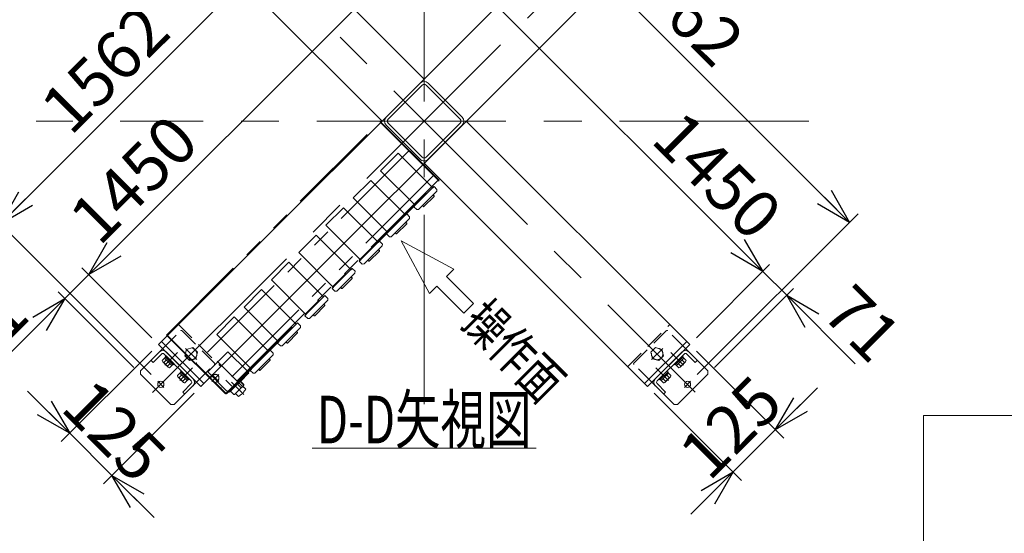
# Model space of a CAD drawing. Units: millimetres. Extents: x -4925 to 4925, y -7276 to 3378.
# Drawn here: x 796 to 2860, y -991 to 87 of the extents above; entities that cross this region are included whole.
import ezdxf
from ezdxf.enums import TextEntityAlignment as Align

# ---------------------------------------------------------------- set-up
doc = ezdxf.new("R2010")
doc.units = ezdxf.units.MM
doc.header["$LTSCALE"] = 6.25
for name, pattern in [('CENTER', [50.8, 31.75, -6.35, 6.35, -6.35]), ('CENTERX2', [101.6, 63.5, -12.7, 12.7, -12.7]), ('DASHED2', [9.525, 6.35, -3.175]), ('PHANTOM', [63.5, 31.75, -6.35, 6.35, -6.35, 6.35, -6.35])]:
    doc.linetypes.add(name, pattern=pattern)
for name, color, linetype in [('MMX2-S-530A(ダミー)', 7, 'Continuous'), ('SLD-0', 7, 'Continuous'), ('設計図枠', 7, 'Continuous')]:
    doc.layers.add(name, color=color, linetype=linetype)
doc.styles.add('dcStyle0', font='ＭＳ Ｐゴシック', dxfattribs={"width": 0.75})
doc.dimstyles.new('dc_Diam06', dxfattribs={"dimtxt": 100, "dimasz": 75.000048, "dimexe": 25, "dimexo": 25, "dimgap": 25, "dimtad": 2, "dimtih": 1, "dimtoh": 1, "dimdsep": 46, "dimtxsty": 'dcStyle0', "dimblk1": 'OPEN30', "dimblk2": 'OPEN30', "dimsah": 1, "dimcen": 0.09, "dimclrd": 2, "dimclre": 2, "dimclrt": 2, "dimadec": 0, "dimazin": 2, "dimtfac": 1, "dimtdec": 4, "dimtofl": 0, "dimtmove": 0, "dimatfit": 3, "dimfxl": 1, "dimarcsym": 1})
doc.dimstyles.new('dc_Rotated', dxfattribs={"dimtxt": 100, "dimasz": 75.000048, "dimexe": 6, "dimexo": 25, "dimgap": 6, "dimtad": 3, "dimdsep": 46, "dimtxsty": 'dcStyle0', "dimblk1": 'OPEN30', "dimblk2": 'OPEN30', "dimsah": 1, "dimcen": 0.09, "dimclrd": 2, "dimclre": 2, "dimclrt": 2, "dimadec": 0, "dimazin": 2, "dimtfac": 1, "dimtdec": 4, "dimtmove": 0, "dimatfit": 3, "dimfxl": 1, "dimarcsym": 1})

# ---------------------------------------------------------------- blocks, each defined once
blk = doc.blocks.new('_Open30')
at = {"color": 0, "linetype": 'ByBlock', "lineweight": -2}
for p, q in [((-1, 0.267949), (0, 0)), ((0, 0), (-1, -0.267949)), ((0, 0), (-1, 0))]:
    blk.add_line(p, q, dxfattribs=at)
blk = doc.blocks.new('*D5')
at = {"color": 2, "linetype": 'Continuous', "lineweight": 13}
for p, q in [((-3947.2, 376.3), (-3697.2, 376.3)), ((-3697.2, 376.3), (-3543.9, 157.5))]:
    blk.add_line(p, q, dxfattribs=at)
at = {"color": 2, "xscale": 75.00007019038215, "yscale": 74.99973420559108, "rotation": 305.0175100935575}
blk.add_blockref('_Open30', (-3543.9, 157.5), dxfattribs=at)
at = {"color": 2, "insert": (-3722.2, 401.3), "char_height": 100, "attachment_point": 9, "style": 'dcStyle0'}
blk.add_mtext('\\T1.00;φ20', dxfattribs=at)
blk = doc.blocks.new('DC_GROUP_W_GBCS-T_S_240_969')
at = {"color": 2, "linetype": 'Continuous', "lineweight": 13}
blk.add_line((1408.7, -812.1), (1878.7, -812.1), dxfattribs=at)
at = {"color": 2, "style": 'dcStyle0', "width": 0.644919}
blk.add_text('D-D矢視図', height=100, dxfattribs=at).set_placement((1418.7, -802.1), (1868.7, -802.1), align=Align.FIT)
blk = doc.blocks.new('*D1023')
at = {"color": 2, "linetype": 'Continuous', "lineweight": 13}
for p, q in [((2175.5, 446.9), (1842, 780.5)), ((1859.6, 762.8), (755.1, -341.7)), ((1071, -657.6), (737.5, -324))]:
    blk.add_line(p, q, dxfattribs=at)
at = {"color": 2, "xscale": 75.00007019038215, "yscale": 74.99973420559108}
for p, rotation in [((1859.6, 762.8), 44.99999999999995), ((755.1, -341.7), 225)]:
    blk.add_blockref('_Open30', p, dxfattribs=dict(at, rotation=rotation))
at = {"color": 2, "insert": (1009.7, -51.8), "char_height": 100, "attachment_point": 8, "rotation": 45, "style": 'dcStyle0'}
blk.add_mtext('\\T1.00;1562', dxfattribs=at)
blk = doc.blocks.new('*D1025')
at = {"color": 2, "linetype": 'Continuous', "lineweight": 13}
for p, q in [((2098.1, 445.1), (1951.5, 591.7)), ((1965.7, 577.6), (940.4, -447.8)), ((1072.8, -580.2), (926.2, -433.6))]:
    blk.add_line(p, q, dxfattribs=at)
at = {"color": 2, "xscale": 75.00007019038215, "yscale": 74.99973420559108}
for p, rotation in [((1965.7, 577.6), 44.9999999999999), ((940.4, -447.8), 224.9999999999999)]:
    blk.add_blockref('_Open30', p, dxfattribs=dict(at, rotation=rotation))
at = {"color": 2, "insert": (1069.7, -283.1), "char_height": 100, "attachment_point": 8, "rotation": 45, "style": 'dcStyle0'}
blk.add_mtext('\\T1.00;1450', dxfattribs=at)
blk = doc.blocks.new('*D1026')
at = {"color": 2, "linetype": 'Continuous', "lineweight": 13}
for p, q in [((940.4, -447.8), (890.2, -498)), ((1072.8, -580.2), (926.2, -433.6)), ((1035, -642.8), (876, -483.8)), ((746.7, -641.5), (890.2, -498))]:
    blk.add_line(p, q, dxfattribs=at)
at = {"color": 2, "xscale": 75.00007019038215, "yscale": 74.99973420559108, "rotation": 44.99999999999984}
blk.add_blockref('_Open30', (890.2, -498), dxfattribs=at)
at = {"color": 2, "insert": (820.9, -538.9), "char_height": 100, "attachment_point": 9, "rotation": 45, "style": 'dcStyle0'}
blk.add_mtext('\\T1.00;71', dxfattribs=at)
blk = doc.blocks.new('*D1027')
at = {"color": 2, "linetype": 'Continuous', "lineweight": 13}
for p, q in [((1112.1, 446.9), (1449.2, 784)), ((2536, -338.2), (1431.5, 766.3)), ((2216.6, -657.6), (2553.7, -320.5))]:
    blk.add_line(p, q, dxfattribs=at)
at = {"color": 2, "xscale": 75.00007019038215, "yscale": 74.99973420559108}
for p, rotation in [((1431.5, 766.3), 134.9999999999999), ((2536, -338.2), 314.9999999999999)]:
    blk.add_blockref('_Open30', p, dxfattribs=dict(at, rotation=rotation))
at = {"color": 2, "insert": (2144.7, 88.5), "char_height": 100, "attachment_point": 8, "rotation": 315, "style": 'dcStyle0'}
blk.add_mtext('\\T1.00;1562', dxfattribs=at)
blk = doc.blocks.new('DC_GROUP_W_GBCS-T_S_240_994')
at = {"color": 4, "linetype": 'Continuous', "lineweight": 13}
for p, q in [((1655.2, -487.4), (1595.8, -377.1)), ((1595.8, -377.1), (1706.1, -436.5)), ((1706.1, -436.5), (1690.9, -451.8)), ((1690.9, -451.8), (1747.4, -508.4)), ((1670.5, -472.2), (1655.2, -487.4)), ((1727.1, -528.7), (1670.5, -472.2)), ((1747.4, -508.4), (1727.1, -528.7))]:
    blk.add_line(p, q, dxfattribs=at)
blk = doc.blocks.new('DC_GROUP_W_GBCS-T_S_240_993')
at = {"linetype": 'Continuous'}
blk.add_blockref('DC_GROUP_W_GBCS-T_S_240_994', (0, 0), dxfattribs=at)
blk = doc.blocks.new('*D1030')
at = {"color": 2, "linetype": 'Continuous', "lineweight": 13}
for p, q in [((1072.8, -608.5), (882.9, -798.4)), ((812.1, -692.4), (900.5, -780.8)), ((1161.2, -696.9), (971.2, -886.8)), ((900.5, -780.8), (988.9, -869.2)), ((1077.3, -957.5), (988.9, -869.2))]:
    blk.add_line(p, q, dxfattribs=at)
at = {"color": 2, "xscale": 75.00007019038215, "yscale": 74.99973420559108}
for p, rotation in [((900.5, -780.8), 315.0000000004852), ((988.9, -869.2), 135.0000000004852)]:
    blk.add_blockref('_Open30', p, dxfattribs=dict(at, rotation=rotation))
at = {"color": 2, "insert": (958.9, -810.8), "char_height": 100, "attachment_point": 8, "rotation": 315, "style": 'dcStyle0'}
blk.add_mtext('\\T1.00;125', dxfattribs=at)
blk = doc.blocks.new('*D1031')
at = {"color": 2, "linetype": 'Continuous', "lineweight": 13}
for p, q in [((2214.8, -580.2), (2368.1, -426.9)), ((2404.1, -491.3), (2353.9, -441.1)), ((2252.6, -642.8), (2418.3, -477.1)), ((2547.7, -634.8), (2404.1, -491.3))]:
    blk.add_line(p, q, dxfattribs=at)
at = {"color": 2, "xscale": 75.00007019038215, "yscale": 74.99973420559108, "rotation": 134.9999999999991}
blk.add_blockref('_Open30', (2404.1, -491.3), dxfattribs=at)
at = {"color": 2, "insert": (2473.4, -532.2), "char_height": 100, "attachment_point": 7, "rotation": 315, "style": 'dcStyle0'}
blk.add_mtext('\\T1.00;71', dxfattribs=at)
blk = doc.blocks.new('*D1032')
at = {"color": 2, "linetype": 'Continuous', "lineweight": 13}
for p, q in [((1189.5, 445.1), (1342.8, 598.4)), ((2353.9, -441.1), (1328.6, 584.2)), ((2214.8, -580.2), (2368.1, -426.9))]:
    blk.add_line(p, q, dxfattribs=at)
at = {"color": 2, "xscale": 75.00007019038215, "yscale": 74.99973420559108}
for p, rotation in [((1328.6, 584.2), 134.9999999999998), ((2353.9, -441.1), 314.9999999999998)]:
    blk.add_blockref('_Open30', p, dxfattribs=dict(at, rotation=rotation))
at = {"color": 2, "insert": (2223.4, -275.2), "char_height": 100, "attachment_point": 8, "rotation": 315, "style": 'dcStyle0'}
blk.add_mtext('\\T1.00;1450', dxfattribs=at)
blk = doc.blocks.new('*D1034')
at = {"color": 2, "linetype": 'Continuous', "lineweight": 13}
for p, q in [((2214.8, -608.5), (2397.7, -791.3)), ((2126.4, -696.9), (2309.3, -879.7)), ((2468.4, -685.3), (2380, -773.7)), ((2291.6, -862), (2380, -773.7)), ((2203.2, -950.4), (2291.6, -862))]:
    blk.add_line(p, q, dxfattribs=at)
at = {"color": 2, "xscale": 75.00007019038215, "yscale": 74.99973420559108}
for p, rotation in [((2380, -773.7), 224.999999999516), ((2291.6, -862), 44.999999999516)]:
    blk.add_blockref('_Open30', p, dxfattribs=dict(at, rotation=rotation))
at = {"color": 2, "insert": (2321.6, -803.7), "char_height": 100, "attachment_point": 8, "rotation": 45, "style": 'dcStyle0'}
blk.add_mtext('\\T1.00;125', dxfattribs=at)
blk = doc.blocks.new('DC_GROUP_W_GBCS-T_S_240_1355')
at = {"color": 7, "linetype": 'Continuous', "lineweight": 13}
for p, q in [((2690.519, -743.583), (4622.338, -743.583)), ((2690.519, -1989.174), (2690.519, -743.583))]:
    blk.add_line(p, q, dxfattribs=at)
blk = doc.blocks.new('DC_GROUP_W_GBCS-T_S_240_1486')
at = {"layer": '設計図枠', "color": 140, "linetype": 'PHANTOM', "lineweight": 13}
for p, q in [((1232.4, -609.7), (1190, -652.1)), ((1232.4, -609.7), (1272.7, -650)), ((1264.9, -684.7), (1209.6, -629.3)), ((1190, -652.1), (1230.3, -692.4)), ((1274.6, -653.3), (1257.8, -670.1)), ((1273.7, -654.5), (1259, -669.1)), ((1259.7, -670.5), (1275, -655.2)), ((1272, -650.7), (1275.9, -654.6)), ((1275.9, -654.6), (1275.2, -655.3)), ((1227.9, -669.4), (1240.6, -682.1)), ((1250.3, -677.6), (1233.6, -694.3)), ((1249.4, -678.8), (1234.8, -693.4)), ((1235.4, -694.8), (1250.8, -679.4)), ((1252.1, -678.2), (1258.5, -671.8)), ((1252.5, -677.8), (1259.9, -685.3)), ((1258.1, -672.2), (1265.6, -679.6)), ((1259.9, -685.3), (1265.6, -679.6)), ((1231, -691.7), (1233.2, -694))]:
    blk.add_line(p, q, dxfattribs=at)
blk = doc.blocks.new('DC_GROUP_W_GBCS-T_S_240_1487')
at = {"layer": 'SLD-0', "color": 140, "linetype": 'PHANTOM', "lineweight": 13}
for p, q in [((1552.5, -229.8), (1589.3, -193)), ((1661.7, -265.5), (1589.3, -193)), ((1552.5, -229.8), (1625, -302.2)), ((1664, -263.2), (1622.7, -304.5)), ((1662, -265.7), (1664.8, -262.9)), ((1664.3, -263.4), (1664, -263.2)), ((1664.8, -262.9), (1670.6, -269.1)), ((1632.2, -311.1), (1670.6, -272.7)), ((1643.4, -305.1), (1664.6, -283.9)), ((1663.1, -282.5), (1661.9, -281.3)), ((1670.6, -272.7), (1670.6, -269.1)), ((1622.4, -305.3), (1625.2, -302.5)), ((1628.6, -311.1), (1622.4, -305.3)), ((1622.7, -304.5), (1622.9, -304.8)), ((1640.8, -302.4), (1642, -303.6)), ((1632.2, -311.1), (1628.6, -311.1))]:
    blk.add_line(p, q, dxfattribs=at)
for centre, start, end in [((1663.9, -283.1), 315, 135), ((1642.7, -304.4), 135, 315)]:
    blk.add_arc(centre, 1, start, end, dxfattribs=at)
blk = doc.blocks.new('DC_GROUP_W_GBCS-T_S_240_1488')
at = {"layer": 'SLD-0', "color": 140, "linetype": 'PHANTOM', "lineweight": 13}
for p, q in [((1495.2, -287), (1532, -250.3)), ((1604.5, -322.7), (1532, -250.3)), ((1495.2, -287), (1567.7, -359.5)), ((1606.8, -320.4), (1565.4, -361.8)), ((1574.9, -368.3), (1613.3, -330)), ((1604.7, -323), (1607.5, -320.2)), ((1607, -320.7), (1606.8, -320.4)), ((1607.5, -320.2), (1613.3, -326.4)), ((1613.3, -330), (1613.3, -326.4)), ((1586.1, -362.3), (1607.3, -341.1)), ((1605.9, -339.7), (1604.7, -338.6)), ((1565.1, -362.6), (1567.9, -359.8)), ((1571.3, -368.4), (1565.1, -362.6)), ((1574.9, -368.3), (1571.3, -368.4)), ((1583.6, -359.7), (1584.7, -360.9))]:
    blk.add_line(p, q, dxfattribs=at)
for centre, start, end in [((1606.6, -340.4), 315, 135), ((1585.4, -361.6), 135, 315)]:
    blk.add_arc(centre, 1, start, end, dxfattribs=at)
blk = doc.blocks.new('DC_GROUP_W_GBCS-T_S_240_1489')
at = {"layer": 'SLD-0', "color": 140, "linetype": 'PHANTOM', "lineweight": 13}
for p, q in [((1208.8, -573.4), (1245.6, -536.6)), ((1318.1, -609.1), (1245.6, -536.6)), ((1208.8, -573.4), (1281.3, -645.9)), ((1288.6, -654.7), (1326.9, -616.4)), ((1320.4, -606.8), (1318.1, -609.1)), ((1318.3, -609.4), (1321.2, -606.5)), ((1321.2, -606.5), (1327, -612.8)), ((1326.9, -616.4), (1327, -612.8)), ((1299.7, -648.7), (1320.9, -627.5)), ((1319.5, -626.1), (1318.3, -625)), ((1278.7, -649), (1281.6, -646.1)), ((1285, -654.8), (1278.7, -649)), ((1281.3, -645.9), (1279, -648.2)), ((1288.6, -654.7), (1285, -654.8)), ((1297.2, -646.1), (1298.3, -647.3))]:
    blk.add_line(p, q, dxfattribs=at)
for centre, start, end in [((1320.2, -626.8), 315, 135), ((1299, -648), 135, 315)]:
    blk.add_arc(centre, 1, start, end, dxfattribs=at)
blk = doc.blocks.new('DC_GROUP_W_GBCS-T_S_240_1493')
at = {"layer": 'SLD-0', "color": 140, "linetype": 'PHANTOM', "lineweight": 13}
for p, q in [((1437.9, -344.3), (1474.7, -307.5)), ((1547.2, -380), (1474.7, -307.5)), ((1437.9, -344.3), (1510.4, -416.8)), ((1549.5, -377.7), (1508.1, -419.1)), ((1517.7, -425.6), (1556, -387.3)), ((1547.4, -380.3), (1550.3, -377.4)), ((1549.7, -378), (1549.5, -377.7)), ((1550.3, -377.4), (1556.1, -383.7)), ((1556, -387.3), (1556.1, -383.7)), ((1528.8, -419.6), (1550, -398.4)), ((1548.6, -397), (1547.4, -395.9)), ((1507.8, -419.9), (1510.7, -417)), ((1514.1, -425.7), (1507.8, -419.9)), ((1517.7, -425.6), (1514.1, -425.7)), ((1526.3, -417), (1527.4, -418.2))]:
    blk.add_line(p, q, dxfattribs=at)
for centre, start, end in [((1549.3, -397.7), 315, 135), ((1528.1, -418.9), 135, 315)]:
    blk.add_arc(centre, 1, start, end, dxfattribs=at)
blk = doc.blocks.new('DC_GROUP_W_GBCS-T_S_240_1494')
at = {"layer": 'SLD-0', "color": 140, "linetype": 'PHANTOM', "lineweight": 13}
for p, q in [((1266.1, -516.1), (1302.9, -479.4)), ((1375.4, -551.8), (1302.9, -479.4)), ((1266.1, -516.1), (1338.6, -588.6)), ((1377.7, -549.5), (1336.3, -590.9)), ((1375.6, -552.1), (1378.4, -549.3)), ((1377.9, -549.8), (1377.7, -549.5)), ((1378.4, -549.3), (1384.2, -555.5)), ((1384.2, -559.1), (1384.2, -555.5)), ((1345.8, -597.4), (1384.2, -559.1)), ((1357, -591.4), (1378.2, -570.2)), ((1376.8, -568.8), (1375.6, -567.7)), ((1336, -591.7), (1338.8, -588.9)), ((1342.2, -597.5), (1336, -591.7)), ((1345.8, -597.4), (1342.2, -597.5)), ((1354.5, -588.8), (1355.6, -590))]:
    blk.add_line(p, q, dxfattribs=at)
for centre, start, end in [((1377.5, -569.5), 315, 135), ((1356.3, -590.7), 135, 315)]:
    blk.add_arc(centre, 1, start, end, dxfattribs=at)
blk = doc.blocks.new('DC_GROUP_W_GBCS-T_S_240_1495')
at = {"layer": 'SLD-0', "color": 140, "linetype": 'PHANTOM', "lineweight": 13}
for p, q in [((1323.4, -458.9), (1360.2, -422.1)), ((1432.6, -494.6), (1360.2, -422.1)), ((1323.4, -458.9), (1395.9, -531.3)), ((1434.9, -492.3), (1393.6, -533.6)), ((1432.9, -494.8), (1435.7, -492)), ((1435.2, -492.5), (1434.9, -492.3)), ((1435.7, -492), (1441.5, -498.2)), ((1403.1, -540.2), (1441.5, -501.8)), ((1414.3, -534.2), (1435.5, -513)), ((1434, -511.6), (1432.8, -510.4)), ((1441.5, -501.8), (1441.5, -498.2)), ((1393.3, -534.4), (1396.1, -531.6)), ((1399.5, -540.2), (1393.3, -534.4)), ((1411.7, -531.5), (1412.9, -532.7)), ((1403.1, -540.2), (1399.5, -540.2))]:
    blk.add_line(p, q, dxfattribs=at)
for centre, start, end in [((1434.8, -512.2), 315, 135), ((1413.5, -533.5), 135, 315)]:
    blk.add_arc(centre, 1, start, end, dxfattribs=at)
blk = doc.blocks.new('DC_GROUP_W_GBCS-T_S_240_1496')
at = {"layer": 'SLD-0', "color": 140, "linetype": 'PHANTOM', "lineweight": 13}
for p, q in [((1380.7, -401.6), (1417.4, -364.8)), ((1489.9, -437.3), (1417.4, -364.8)), ((1380.7, -401.6), (1453.1, -474.1)), ((1492.2, -435), (1450.8, -476.4)), ((1460.4, -482.9), (1498.7, -444.5)), ((1491.3, -454.3), (1490.1, -453.2)), ((1490.2, -437.5), (1493, -434.7)), ((1492.5, -435.2), (1492.2, -435)), ((1493, -434.7), (1498.8, -440.9)), ((1498.7, -444.5), (1498.8, -440.9)), ((1450.6, -477.1), (1453.4, -474.3)), ((1469, -474.3), (1470.1, -475.5)), ((1471.5, -476.9), (1492.7, -455.7)), ((1456.8, -482.9), (1450.6, -477.1)), ((1460.4, -482.9), (1456.8, -482.9))]:
    blk.add_line(p, q, dxfattribs=at)
for centre, start, end in [((1492, -455), 315, 135), ((1470.8, -476.2), 135, 315)]:
    blk.add_arc(centre, 1, start, end, dxfattribs=at)
blk = doc.blocks.new('DC_GROUP_W_GBCS-T_S_240_1491')
at = {"color": 140, "linetype": 'PHANTOM', "lineweight": 13}
for p, q in [((1213.4, -672.1), (1198.6, -657.2)), ((1198.6, -672.1), (1213.4, -657.2))]:
    blk.add_line(p, q, dxfattribs=at)
blk.add_arc((1206, -664.6), 7.5, 315, 135, dxfattribs=at)
blk = doc.blocks.new('DC_GROUP_W_GBCS-T_S_240_1492')
at = {"layer": '設計図枠', "color": 140, "linetype": 'PHANTOM', "lineweight": 13}
for p, q in [((1257.1, -670.1), (1236.2, -691)), ((1265.8, -699.7), (1240, -673.9)), ((1265.6, -680), (1246.1, -699.5)), ((1257.1, -670.1), (1265.6, -678.6)), ((1265.6, -678.6), (1265.6, -680)), ((1236.2, -691), (1244.7, -699.5)), ((1246.1, -699.5), (1244.7, -699.5)), ((1254.2, -703.4), (1248.2, -697.4)), ((1269.5, -688.1), (1263.5, -682.1))]:
    blk.add_line(p, q, dxfattribs=at)
blk.add_arc((1234.8, -668.6), 39.8, 299.2256, 330.7744, dxfattribs=at)
blk = doc.blocks.new('DC_GROUP_W_GBCS-T_S_240_1490')
at = {"color": 140, "linetype": 'PHANTOM', "lineweight": 13}
for p, q in [((1610.1, -189.8), (1166.8, -633.2)), ((1675.2, -252), (1613, -189.8)), ((1661.7, -241.4), (1218.4, -684.8)), ((1672.9, -249.8), (1226.7, -696)), ((1229, -698.2), (1675.2, -252)), ((1194, -663.2), (1166.8, -636)), ((1200.7, -659.3), (1196.8, -663.2)), ((1211.3, -669.9), (1207.4, -673.8)), ((1207.4, -676.7), (1229, -698.2))]:
    blk.add_line(p, q, dxfattribs=at)
for centre, start, end in [((1611.5, -191.2), 45, 135), ((1663.2, -242.8), 45, 135), ((1168.2, -634.6), 135, 225), ((1195.4, -661.8), 225, 315), ((1208.8, -675.2), 135, 225), ((1219.8, -686.2), 135, 225)]:
    blk.add_arc(centre, 2, start, end, dxfattribs=at)
at = {"linetype": 'Continuous'}
blk.add_blockref('DC_GROUP_W_GBCS-T_S_240_1491', (0, 0), dxfattribs=at)
at = {"layer": '設計図枠', "linetype": 'Continuous'}
blk.add_blockref('DC_GROUP_W_GBCS-T_S_240_1492', (0, 0), dxfattribs=at)
blk = doc.blocks.new('DC_GROUP_W_GBCS-T_S_240_1485')
at = {"linetype": 'Continuous'}
blk.add_blockref('DC_GROUP_W_GBCS-T_S_240_1490', (0, 0), dxfattribs=at)
at = {"layer": 'SLD-0', "linetype": 'Continuous'}
for name in ['DC_GROUP_W_GBCS-T_S_240_1487', 'DC_GROUP_W_GBCS-T_S_240_1488', 'DC_GROUP_W_GBCS-T_S_240_1493', 'DC_GROUP_W_GBCS-T_S_240_1496', 'DC_GROUP_W_GBCS-T_S_240_1495', 'DC_GROUP_W_GBCS-T_S_240_1494', 'DC_GROUP_W_GBCS-T_S_240_1489']:
    blk.add_blockref(name, (0, 0), dxfattribs=at)
at = {"layer": '設計図枠', "linetype": 'Continuous'}
blk.add_blockref('DC_GROUP_W_GBCS-T_S_240_1486', (0, 0), dxfattribs=at)
blk = doc.blocks.new('DC_GROUP_W_GBCS-T_S_240_1498')
at = {"color": 140, "linetype": 'PHANTOM', "lineweight": 13}
for p, q in [((1103.3, -574.7), (1551.6, -126.4)), ((1104.2, -575.5), (1552.5, -127.2)), ((1675.2, -249.9), (1551.6, -126.4)), ((1674.3, -250.8), (1551.6, -128.1)), ((1226.9, -698.2), (1675.2, -249.9)), ((1226.9, -698.2), (1103.3, -574.7)), ((1227.7, -697.4), (1105, -574.7))]:
    blk.add_line(p, q, dxfattribs=at)
blk = doc.blocks.new('DC_GROUP_W_GBCS-T_S_240_1497')
at = {"linetype": 'Continuous'}
blk.add_blockref('DC_GROUP_W_GBCS-T_S_240_1498', (0, 0), dxfattribs=at)
blk = doc.blocks.new('DC_GROUP_W_GBCS-T_S_240_1484')
at = {"linetype": 'Continuous'}
for name in ['DC_GROUP_W_GBCS-T_S_240_1497', 'DC_GROUP_W_GBCS-T_S_240_1485']:
    blk.add_blockref(name, (0, 0), dxfattribs=at)
blk = doc.blocks.new('DC_GROUP_W_GBCS-T_S_240_970')
at = {"layer": 'MMX2-S-530A(ダミー)', "color": 7, "linetype": 'Continuous', "lineweight": 13}
for p, q in [((1563.9, -117.4), (1635.3, -46)), ((1639.6, -50.2), (1568.2, -121.6)), ((1648.1, -50.2), (1719.5, -121.6)), ((1652.3, -46), (1723.7, -117.4)), ((1635.3, -205.8), (1563.9, -134.4)), ((1568.2, -130.1), (1639.6, -201.5)), ((1719.5, -130.1), (1648.1, -201.5)), ((1723.7, -134.4), (1652.3, -205.8))]:
    blk.add_line(p, q, dxfattribs=at)
for centre, radius, start, end in [((1643.8, -54.5), 12, 45, 135), ((1643.8, -54.5), 6, 45, 135), ((1572.4, -125.9), 12, 135, 225), ((1572.4, -125.9), 6, 135, 225), ((1715.2, -125.9), 6, 315, 45), ((1643.8, -197.3), 12, 225, 315), ((1643.8, -197.3), 6, 225, 315)]:
    blk.add_arc(centre, radius, start, end, dxfattribs=at)
blk = doc.blocks.new('DC_GROUP_W_GBCS-T_S_240_982')
at = {"layer": 'MMX2-S-530A(ダミー)', "color": 3, "linetype": 'CENTERX2', "lineweight": 13}
blk.add_line((1085.1, -671.7), (1098, -684.6), dxfattribs=at)
at = {"layer": 'MMX2-S-530A(ダミー)', "color": 7, "linetype": 'Continuous', "lineweight": 13}
blk.add_circle((1091.6, -678.1), 6.5, dxfattribs=at)
blk = doc.blocks.new('DC_GROUP_W_GBCS-T_S_240_981')
at = {"layer": 'MMX2-S-530A(ダミー)', "color": 4, "linetype": 'DASHED2', "lineweight": 13}
for p, q in [((1095.8, -603.2), (1133.3, -565.7)), ((1136.1, -565.7), (1204, -633.6)), ((1166.5, -673.9), (1204, -636.4))]:
    blk.add_line(p, q, dxfattribs=at)
at = {"layer": 'MMX2-S-530A(ダミー)', "color": 7, "linetype": 'Continuous', "lineweight": 13}
for p, q in [((1095.8, -603.2), (1049.1, -649.8)), ((1093, -614.5), (1075.3, -632.2)), ((1155.2, -671.1), (1098.6, -614.5)), ((1102.9, -610.2), (1159.4, -666.8)), ((1075.3, -632.2), (1071.1, -627.9)), ((1049.1, -649.8), (1049.1, -656.9)), ((1049.1, -656.9), (1112.8, -720.6)), ((1166.5, -673.9), (1119.8, -720.6)), ((1137.5, -694.4), (1155.2, -676.7)), ((1137.5, -694.4), (1141.8, -698.6)), ((1119.8, -720.6), (1112.8, -720.6))]:
    blk.add_line(p, q, dxfattribs=at)
at = {"layer": 'MMX2-S-530A(ダミー)', "color": 4, "linetype": 'DASHED2', "lineweight": 13}
for centre, start, end in [((1134.7, -567.1), 45, 135), ((1202.6, -635), 315, 45)]:
    blk.add_arc(centre, 2, start, end, dxfattribs=at)
at = {"layer": 'MMX2-S-530A(ダミー)', "color": 7, "linetype": 'Continuous', "lineweight": 13}
for centre, radius, start, end in [((1095.8, -617.3), 10, 45, 135), ((1095.8, -617.3), 4, 45, 135), ((1152.4, -673.9), 4, 315, 45), ((1152.4, -673.9), 10, 315, 45)]:
    blk.add_arc(centre, radius, start, end, dxfattribs=at)
at = {"layer": 'MMX2-S-530A(ダミー)', "linetype": 'Continuous'}
blk.add_blockref('DC_GROUP_W_GBCS-T_S_240_982', (0, 0), dxfattribs=at)
blk = doc.blocks.new('DC_GROUP_W_GBCS-T_S_240_983')
at = {"layer": 'MMX2-S-530A(ダミー)', "color": 4, "linetype": 'DASHED2', "lineweight": 13}
for p, q in [((1141.8, -618.1), (1145.4, -604.7)), ((1151.6, -627.9), (1141.8, -618.1)), ((1145.4, -604.7), (1158.8, -601.1)), ((1158.8, -601.1), (1168.6, -610.9)), ((1168.6, -610.9), (1165, -624.3)), ((1165, -624.3), (1151.6, -627.9))]:
    blk.add_line(p, q, dxfattribs=at)
at = {"layer": 'MMX2-S-530A(ダミー)', "color": 3, "linetype": 'CENTER', "lineweight": 13}
blk.add_line((1167, -626.2), (1143.4, -602.7), dxfattribs=at)
at = {"layer": 'MMX2-S-530A(ダミー)', "color": 4, "linetype": 'DASHED2', "lineweight": 13}
blk.add_circle((1155.2, -614.5), 12, dxfattribs=at)
blk = doc.blocks.new('DC_GROUP_W_GBCS-T_S_240_984')
at = {"layer": 'MMX2-S-530A(ダミー)', "color": 3, "linetype": 'CENTER', "lineweight": 13}
blk.add_line((1099.8, -638.1), (1126.5, -611.4), dxfattribs=at)
at = {"layer": 'MMX2-S-530A(ダミー)', "color": 140, "linetype": 'Continuous', "lineweight": 13}
for p, q in [((1102.5, -618.4), (1100.8, -620.1)), ((1119.5, -635.3), (1102.5, -618.4)), ((1099.4, -623), (1094.5, -627.8)), ((1107.3, -642.2), (1095.6, -630.6)), ((1103.2, -626.9), (1098.4, -631.7)), ((1114.9, -638.5), (1099.4, -623)), ((1101.6, -621), (1099.5, -623.2)), ((1117.7, -637.1), (1100.8, -620.1)), ((1111, -634.6), (1106.1, -639.5)), ((1114.9, -638.5), (1110, -643.4)), ((1116.8, -636.2), (1114.7, -638.4)), ((1119.5, -635.3), (1117.7, -637.1))]:
    blk.add_line(p, q, dxfattribs=at)
for centre, radius, start, end in [((1098.4, -627.9), 3.88, 179.9559, 270.0441), ((1111.2, -626.7), 13.8, 201.5734, 248.4266), ((1110, -639.5), 3.88, 179.9559, 270.0441)]:
    blk.add_arc(centre, radius, start, end, dxfattribs=at)
blk = doc.blocks.new('DC_GROUP_W_GBCS-T_S_240_985')
at = {"layer": 'MMX2-S-530A(ダミー)', "color": 140, "linetype": 'Continuous', "lineweight": 13}
for p, q in [((1131.2, -654.8), (1126.3, -659.7)), ((1135.1, -658.7), (1130.2, -663.5)), ((1146.7, -670.3), (1131.2, -654.8)), ((1133.5, -652.9), (1131.3, -655)), ((1134.3, -650.2), (1132.6, -652)), ((1149.5, -668.9), (1132.6, -652)), ((1151.3, -667.2), (1134.3, -650.2)), ((1139.1, -674), (1127.5, -662.4)), ((1142.8, -666.5), (1138, -671.3)), ((1146.7, -670.3), (1141.8, -675.2)), ((1148.7, -668.1), (1146.5, -670.2)), ((1151.3, -667.2), (1149.5, -668.9))]:
    blk.add_line(p, q, dxfattribs=at)
at = {"layer": 'MMX2-S-530A(ダミー)', "color": 3, "linetype": 'CENTER', "lineweight": 13}
blk.add_line((1131.6, -669.9), (1158.3, -643.2), dxfattribs=at)
at = {"layer": 'MMX2-S-530A(ダミー)', "color": 140, "linetype": 'Continuous', "lineweight": 13}
for centre, radius, start, end in [((1130.2, -659.7), 3.88, 179.9559, 270.0441), ((1143, -658.5), 13.8, 201.5734, 248.4266), ((1141.8, -671.3), 3.88, 179.9559, 270.0441)]:
    blk.add_arc(centre, radius, start, end, dxfattribs=at)
blk = doc.blocks.new('DC_GROUP_W_GBCS-T_S_240_987')
at = {"layer": 'MMX2-S-530A(ダミー)', "color": 3, "linetype": 'CENTERX2', "lineweight": 13}
blk.add_line((2189.6, -684.6), (2202.5, -671.7), dxfattribs=at)
at = {"layer": 'MMX2-S-530A(ダミー)', "color": 7, "linetype": 'Continuous', "lineweight": 13}
blk.add_circle((2196.1, -678.1), 6.5, dxfattribs=at)
blk = doc.blocks.new('DC_GROUP_W_GBCS-T_S_240_986')
at = {"layer": 'MMX2-S-530A(ダミー)', "color": 4, "linetype": 'DASHED2', "lineweight": 13}
for p, q in [((2083.6, -633.6), (2151.5, -565.7)), ((2191.8, -603.2), (2154.3, -565.7)), ((2121.1, -673.9), (2083.6, -636.4))]:
    blk.add_line(p, q, dxfattribs=at)
at = {"layer": 'MMX2-S-530A(ダミー)', "color": 7, "linetype": 'Continuous', "lineweight": 13}
for p, q in [((2128.2, -666.8), (2184.8, -610.2)), ((2189, -614.5), (2132.4, -671.1)), ((2191.8, -603.2), (2238.5, -649.8)), ((2212.3, -632.2), (2194.7, -614.5)), ((2212.3, -632.2), (2216.6, -627.9)), ((2174.9, -720.6), (2238.5, -656.9)), ((2238.5, -649.8), (2238.5, -656.9)), ((2121.1, -673.9), (2167.8, -720.6)), ((2132.4, -676.7), (2150.1, -694.4)), ((2150.1, -694.4), (2145.9, -698.6)), ((2167.8, -720.6), (2174.9, -720.6))]:
    blk.add_line(p, q, dxfattribs=at)
at = {"layer": 'MMX2-S-530A(ダミー)', "color": 4, "linetype": 'DASHED2', "lineweight": 13}
for centre, start, end in [((2152.9, -567.1), 45, 135), ((2085, -635), 135, 225)]:
    blk.add_arc(centre, 2, start, end, dxfattribs=at)
at = {"layer": 'MMX2-S-530A(ダミー)', "color": 7, "linetype": 'Continuous', "lineweight": 13}
for centre, radius, start, end in [((2191.8, -617.3), 10, 45, 135), ((2191.8, -617.3), 4, 45, 135), ((2135.3, -673.9), 10, 135, 225), ((2135.3, -673.9), 4, 135, 225)]:
    blk.add_arc(centre, radius, start, end, dxfattribs=at)
at = {"layer": 'MMX2-S-530A(ダミー)', "linetype": 'Continuous'}
blk.add_blockref('DC_GROUP_W_GBCS-T_S_240_987', (0, 0), dxfattribs=at)
blk = doc.blocks.new('DC_GROUP_W_GBCS-T_S_240_988')
at = {"layer": 'MMX2-S-530A(ダミー)', "color": 3, "linetype": 'CENTER', "lineweight": 13}
blk.add_line((2156, -669.9), (2129.3, -643.2), dxfattribs=at)
at = {"layer": 'MMX2-S-530A(ダミー)', "color": 140, "linetype": 'Continuous', "lineweight": 13}
for p, q in [((2155.1, -652), (2138.1, -668.9)), ((2156.4, -654.8), (2140.9, -670.3)), ((2152.6, -658.7), (2157.4, -663.5)), ((2153.3, -650.2), (2155.1, -652)), ((2154.2, -652.9), (2156.3, -655)), ((2156.4, -654.8), (2161.3, -659.7)), ((2136.3, -667.2), (2138.1, -668.9)), ((2139, -668.1), (2141.1, -670.2)), ((2140.9, -670.3), (2145.8, -675.2)), ((2144.8, -666.5), (2149.7, -671.3)), ((2160.2, -662.4), (2148.5, -674))]:
    blk.add_line(p, q, dxfattribs=at)
for centre, radius, start, end in [((2157.4, -659.7), 3.88, 269.9559, 0.0441), ((2145.8, -671.3), 3.88, 269.9559, 0.0441), ((2144.6, -658.5), 13.8, 291.5734, 338.4266)]:
    blk.add_arc(centre, radius, start, end, dxfattribs=at)
blk = doc.blocks.new('DC_GROUP_W_GBCS-T_S_240_989')
at = {"layer": 'MMX2-S-530A(ダミー)', "color": 3, "linetype": 'CENTER', "lineweight": 13}
blk.add_line((2187.9, -638.1), (2161.1, -611.4), dxfattribs=at)
at = {"layer": 'MMX2-S-530A(ダミー)', "color": 140, "linetype": 'Continuous', "lineweight": 13}
for p, q in [((2185.1, -618.4), (2186.9, -620.1)), ((2168.1, -635.3), (2169.9, -637.1)), ((2186.9, -620.1), (2169.9, -637.1)), ((2170.8, -636.2), (2172.9, -638.4)), ((2188.3, -623), (2172.8, -638.5)), ((2172.8, -638.5), (2177.6, -643.4)), ((2176.6, -634.6), (2181.5, -639.5)), ((2192, -630.6), (2180.3, -642.2)), ((2184.4, -626.9), (2189.2, -631.7)), ((2186, -621), (2188.1, -623.2)), ((2188.3, -623), (2193.1, -627.8))]:
    blk.add_line(p, q, dxfattribs=at)
for centre, radius, start, end in [((2177.6, -639.5), 3.88, 269.9559, 0.0441), ((2176.4, -626.7), 13.8, 291.5734, 338.4266), ((2189.2, -627.9), 3.88, 269.9559, 0.0441)]:
    blk.add_arc(centre, radius, start, end, dxfattribs=at)
blk = doc.blocks.new('DC_GROUP_W_GBCS-T_S_240_990')
at = {"layer": 'MMX2-S-530A(ダミー)', "color": 4, "linetype": 'DASHED2', "lineweight": 13}
for p, q in [((2119, -610.9), (2128.8, -601.1)), ((2122.6, -624.3), (2119, -610.9)), ((2128.8, -601.1), (2142.2, -604.7)), ((2145.8, -618.1), (2136, -627.9)), ((2142.2, -604.7), (2145.8, -618.1)), ((2136, -627.9), (2122.6, -624.3))]:
    blk.add_line(p, q, dxfattribs=at)
at = {"layer": 'MMX2-S-530A(ダミー)', "color": 3, "linetype": 'CENTER', "lineweight": 13}
blk.add_line((2144.2, -602.7), (2120.7, -626.2), dxfattribs=at)
at = {"layer": 'MMX2-S-530A(ダミー)', "color": 4, "linetype": 'DASHED2', "lineweight": 13}
blk.add_circle((2132.4, -614.5), 12, dxfattribs=at)
blk = doc.blocks.new('DC_GROUP_W_GBCS-T_S_240_992')
at = {"layer": 'MMX2-S-530A(ダミー)', "color": 7, "linetype": 'Continuous', "lineweight": 13}
for p, q in [((1635.3, -46), (1563.9, -117.4)), ((1568.2, -121.6), (1639.6, -50.2)), ((1719.5, -121.6), (1648.1, -50.2)), ((1723.7, -117.4), (1652.3, -46)), ((1563.9, -134.4), (1635.3, -205.8)), ((1639.6, -201.5), (1568.2, -130.1)), ((1648.1, -201.5), (1719.5, -130.1)), ((1652.3, -205.8), (1723.7, -134.4))]:
    blk.add_line(p, q, dxfattribs=at)
for centre, radius, start, end in [((1643.8, -54.5), 12, 45, 135), ((1643.8, -54.5), 6, 45, 135), ((1572.4, -125.9), 12, 135, 225), ((1572.4, -125.9), 6, 135, 225), ((1715.2, -125.9), 6, 315, 45), ((1715.2, -125.9), 12, 315, 45), ((1643.8, -197.3), 12, 225, 315), ((1643.8, -197.3), 6, 225, 315)]:
    blk.add_arc(centre, radius, start, end, dxfattribs=at)
blk = doc.blocks.new('DC_GROUP_W_GBCS-T_S_240_991')
at = {"layer": 'MMX2-S-530A(ダミー)', "color": 3, "linetype": 'CENTERX2', "lineweight": 13}
for p, q in [((1074.4, -695.3), (2210.2, 440.5)), ((1130.9, 387), (2212.4, -694.4))]:
    blk.add_line(p, q, dxfattribs=at)
at = {"layer": 'MMX2-S-530A(ダミー)', "color": 7, "linetype": 'Continuous', "lineweight": 13}
for p, q in [((1087, -594.3), (2112.3, 431)), ((1643.8, -37.5), (1175.4, 431)), ((1555.4, -125.9), (1087, 342.6)), ((1175.4, -682.7), (2200.7, 342.6)), ((2200.7, -594.3), (1732.2, -125.9)), ((2112.3, -682.7), (1643.8, -214.3)), ((1087, -594.3), (1175.4, -682.7)), ((1093.3, -588), (1181.7, -676.4)), ((2105.9, -676.4), (2194.3, -588)), ((2112.3, -682.7), (2200.7, -594.3))]:
    blk.add_line(p, q, dxfattribs=at)
at = {"layer": 'MMX2-S-530A(ダミー)', "color": 4, "linetype": 'DASHED2', "lineweight": 13}
for p, q in [((1128.7, -552.6), (1217.1, -641)), ((2070.6, -641), (2158.9, -552.6))]:
    blk.add_line(p, q, dxfattribs=at)
at = {"layer": 'MMX2-S-530A(ダミー)', "linetype": 'Continuous'}
blk.add_blockref('DC_GROUP_W_GBCS-T_S_240_992', (0, 0), dxfattribs=at)

msp = doc.modelspace()

# ---------------------------------------------------------------- linework, layer by layer
at = {"color": 3, "linetype": 'CENTERX2', "lineweight": 13}
for p, q in [((1643.8506, -719.6482), (1643.8375, 658.8883)), ((907.0043, -125.9151), (829.9107, -125.9151)), ((2450.3323, -125.9151), (1006.2703, -125.9151))]:
    msp.add_line(p, q, dxfattribs=at)

# ---------------------------------------------------------------- block references
at = {"linetype": 'Continuous'}
for name in ['DC_GROUP_W_GBCS-T_S_240_1484', 'DC_GROUP_W_GBCS-T_S_240_993', 'DC_GROUP_W_GBCS-T_S_240_1355', 'DC_GROUP_W_GBCS-T_S_240_969']:
    msp.add_blockref(name, (0, 0), dxfattribs=at)
at = {"layer": 'MMX2-S-530A(ダミー)', "linetype": 'Continuous'}
for name in ['DC_GROUP_W_GBCS-T_S_240_991', 'DC_GROUP_W_GBCS-T_S_240_970', 'DC_GROUP_W_GBCS-T_S_240_981', 'DC_GROUP_W_GBCS-T_S_240_986', 'DC_GROUP_W_GBCS-T_S_240_984', 'DC_GROUP_W_GBCS-T_S_240_983', 'DC_GROUP_W_GBCS-T_S_240_990', 'DC_GROUP_W_GBCS-T_S_240_989', 'DC_GROUP_W_GBCS-T_S_240_985', 'DC_GROUP_W_GBCS-T_S_240_988']:
    msp.add_blockref(name, (0, 0), dxfattribs=at)

# ---------------------------------------------------------------- texts
at = {"color": 2, "style": 'dcStyle0', "width": 0.6875}
msp.add_text('操作面', height=80, rotation=315, dxfattribs=at).set_placement((1719.2942, -551.8577), (1888.9999, -721.5633), align=Align.FIT)

# ---------------------------------------------------------------- dimensions: what is measured, and where the dimension line sits
at = {"linetype": 'Continuous', "lineweight": 13}
for base, p1, p2, angle, override, picture, middle in [((755.1324, -341.6977), (2193.1658, 429.2705), (1088.665, -675.2303), 45, {"dimtxt": 100, "dimasz": 75.000048, "dimexe": 25, "dimexo": 25, "dimgap": 25, "dimtad": 3, "dimtih": 0, "dimtoh": 0, "dimdec": 2, "dimlfac": 1, "dimzin": 8, "dimtxsty": 'dcStyle0', "dimblk1": 'Open30', "dimblk2": 'Open30', "dimsah": 1, "dimclrd": 2, "dimclre": 2, "dimclrt": 2, "dimazin": 2, "dimtofl": 1, "dimtolj": 0, "dimtzin": 8, "dimarcsym": 1}, '*D1023', (1027.348, -69.4821)), ((1431.5032, 766.3105), (2198.964, -675.2303), (1094.4632, 429.2705), 135, {"dimtxt": 100, "dimasz": 75.000048, "dimexe": 25, "dimexo": 25, "dimgap": 25, "dimtad": 3, "dimtih": 0, "dimtoh": 0, "dimdec": 2, "dimlfac": 1, "dimzin": 8, "dimtxsty": 'dcStyle0', "dimblk1": 'Open30', "dimblk2": 'Open30', "dimsah": 1, "dimclrd": 2, "dimclre": 2, "dimclrt": 2, "dimazin": 2, "dimtofl": 1, "dimtolj": 0, "dimtzin": 8, "dimarcsym": 1}, '*D1027', (2127.0296, 70.7842)), ((940.3834, -447.7528), (2115.8083, 427.432), (1090.5034, -597.8728), 45, {"dimtxt": 100, "dimasz": 75.000048, "dimexe": 20, "dimexo": 25, "dimgap": 25, "dimtad": 3, "dimtih": 0, "dimtoh": 0, "dimdec": 2, "dimlfac": 1, "dimzin": 8, "dimtxsty": 'dcStyle0', "dimblk1": 'Open30', "dimblk2": 'Open30', "dimsah": 1, "dimclrd": 2, "dimclre": 2, "dimclrt": 2, "dimazin": 2, "dimtofl": 1, "dimtolj": 0, "dimtzin": 8, "dimarcsym": 1}, '*D1025', (1087.3299, -300.8063)), ((1328.6373, 584.2486), (2197.1256, -597.8728), (1171.8207, 427.432), 135, {"dimtxt": 100, "dimasz": 75.000048, "dimexe": 20, "dimexo": 25, "dimgap": 25, "dimtad": 3, "dimtih": 0, "dimtoh": 0, "dimdec": 2, "dimlfac": 1, "dimzin": 8, "dimtxsty": 'dcStyle0', "dimblk1": 'Open30', "dimblk2": 'Open30', "dimsah": 1, "dimclrd": 2, "dimclre": 2, "dimclrt": 2, "dimazin": 2, "dimtofl": 1, "dimtolj": 0, "dimtzin": 8, "dimarcsym": 1}, '*D1032', (2205.7618, -292.8759)), ((2353.9421, -441.0562), (2234.9558, -660.4517), (2197.1256, -597.8728), 135, {"dimtxt": 100, "dimasz": 75.000048, "dimexe": 20, "dimexo": 25, "dimgap": 20, "dimtad": 3, "dimtih": 0, "dimtoh": 0, "dimdec": 2, "dimlfac": 1, "dimzin": 8, "dimtxsty": 'dcStyle0', "dimblk1": 'Open30', "dimblk2": 'Open30', "dimsah": 1, "dimclrd": 2, "dimclre": 2, "dimclrt": 2, "dimazin": 2, "dimtofl": 1, "dimtolj": 0, "dimtzin": 8, "dimarcsym": 1}, '*D1031', (2494.625, -581.7391)), ((890.1788, -497.9573), (1090.5034, -597.8728), (1052.6732, -660.4517), 45, {"dimtxt": 100, "dimasz": 75.000048, "dimexe": 20, "dimexo": 25, "dimgap": 20, "dimtad": 3, "dimtih": 0, "dimtoh": 0, "dimdec": 2, "dimlfac": 1, "dimzin": 8, "dimtxsty": 'dcStyle0', "dimblk1": 'Open30', "dimblk2": 'Open30', "dimsah": 1, "dimclrd": 2, "dimclre": 2, "dimclrt": 2, "dimazin": 2, "dimtofl": 1, "dimtolj": 0, "dimtzin": 8, "dimarcsym": 1}, '*D1026', (799.7006, -588.4356)), ((988.9237, -869.1582), (1090.5034, -590.8017), (1178.8918, -679.1901), 135, {"dimtxt": 100, "dimasz": 75.000048, "dimexe": 25, "dimexo": 25, "dimgap": 20, "dimtad": 3, "dimtih": 0, "dimtoh": 0, "dimdec": 2, "dimlfac": 1, "dimzin": 8, "dimtxsty": 'dcStyle0', "dimblk1": 'Open30', "dimblk2": 'Open30', "dimsah": 1, "dimclrd": 2, "dimclre": 2, "dimclrt": 2, "dimazin": 2, "dimtofl": 1, "dimtolj": 0, "dimtzin": 8, "dimarcsym": 1}, '*D1030', (944.7295, -824.964)), ((2379.9805, -773.6566), (2108.7372, -679.1901), (2197.1256, -590.8017), 45, {"dimtxt": 100, "dimasz": 75.000048, "dimexe": 25, "dimexo": 25, "dimgap": 20, "dimtad": 3, "dimtih": 0, "dimtoh": 0, "dimdec": 2, "dimlfac": 1, "dimzin": 8, "dimtxsty": 'dcStyle0', "dimblk1": 'Open30', "dimblk2": 'Open30', "dimsah": 1, "dimclrd": 2, "dimclre": 2, "dimclrt": 2, "dimazin": 2, "dimtofl": 1, "dimtolj": 0, "dimtzin": 8, "dimarcsym": 1}, '*D1034', (2335.7863, -817.8508))]:
    dim = msp.add_linear_dim(base=base, p1=p1, p2=p2, angle=angle, dimstyle='dc_Rotated', override=override, dxfattribs=at)
    dim.commit()
    dim.dimension.update_dxf_attribs({"geometry": picture, "text_midpoint": middle, "dimtype": 160})
dim = msp.add_diameter_dim_2p(p1=(1664.3771, -7275.8855), p2=(-3544.1347, 157.804), text='φ20', dimstyle='dc_Diam06', override={"dimtxt": 100, "dimasz": 75.000048, "dimexe": 25, "dimexo": 25, "dimgap": 25, "dimtad": 2, "dimdec": 2, "dimlfac": 1, "dimzin": 8, "dimtxsty": 'dcStyle0', "dimblk1": 'Open30', "dimblk2": 'Open30', "dimsah": 1, "dimclrd": 2, "dimclre": 2, "dimclrt": 2, "dimazin": 2, "dimtolj": 0, "dimtzin": 8, "dimarcsym": 1}, dxfattribs=at)
dim.commit()
dim.dimension.update_dxf_attribs({"geometry": '*D5', "text_midpoint": (-3822.1938, 376.253), "dimtype": 163})

doc.saveas('drawing.dxf')
